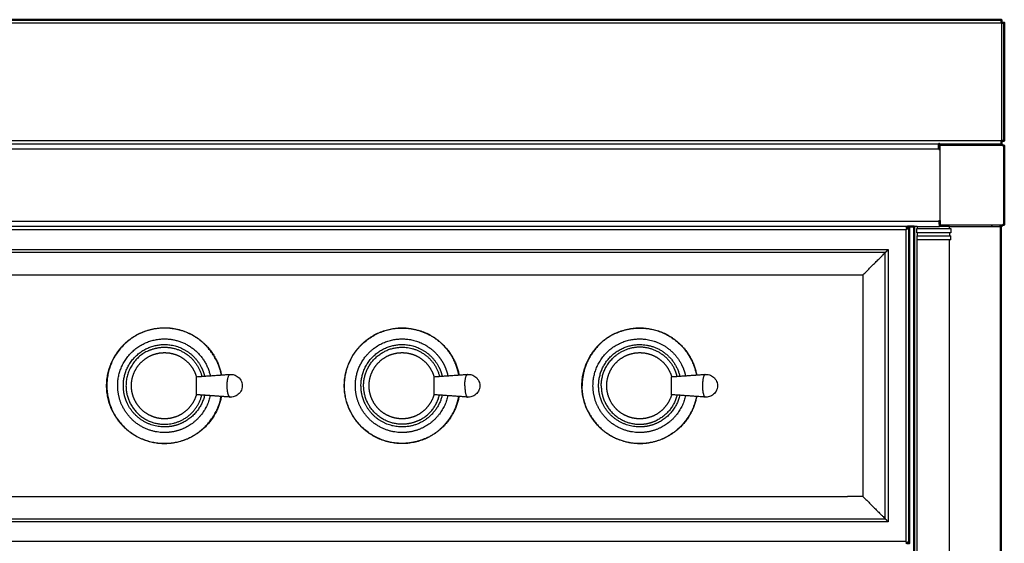
# Model space of a CAD drawing. Units: millimetres. Extents: x 0 to 2320, y 0 to 2076.
# Drawn here: x 740 to 1216, y 718 to 972 of the extents above; entities that cross this region are included whole.
import ezdxf

# ---------------------------------------------------------------- set-up
doc = ezdxf.new("R2010")
doc.units = ezdxf.units.MM
doc.header["$MEASUREMENT"] = 0
doc.layers.add('PROIEZIONI 2D$Visible$Curves', color=7, linetype='Continuous', true_color=0x000000)
doc.layers.add('PROIEZIONI 2D$Visible$SceneSilhouetteCurves', color=7, linetype='Continuous', lineweight=50, true_color=0x000000)

msp = doc.modelspace()

# ---------------------------------------------------------------- linework, layer by layer
at = {"layer": 'PROIEZIONI 2D$Visible$Curves', "color": 9, "true_color": 0xb0c4de}
for points, degree in [([(1214.6, 971.5), (608, 971.5), (1.4, 971.5)], 2), ([(1216, 913), (1216, 941.5), (1216, 970)], 2), ([(1184.3, 911.49), (1184.3, 911.5), (1184.33, 911.5), (1184.4, 911.5)], 3), ([(1184.5, 911.5), (1184.5, 910.9), (1184.5, 910.3)], 2), ([(1184.5, 910.15), (1184.5, 909.6), (1184.5, 909.05)], 2), ([(1214.4, 911.36), (1214.4, 911.43), (1214.4, 911.5)], 2), ([(1214.4, 911.5), (1214.5, 911.5), (1214.6, 911.5)], 2), ([(1214.7, 911.23), (1214.7, 911.37), (1214.7, 911.5)], 2), ([(1216, 872.55), (1216, 891.6), (1216, 910.65)], 2), ([(1184.3, 909.1), (1184.3, 909.07), (1184.3, 909.05)], 2), ([(1184.6, 874.3), (1184.6, 874.1), (1184.6, 873.9)], 2), ([(1184.8, 872.7), (1184.7, 872.7), (1184.6, 872.7)], 2), ([(1184.8, 874.3), (1184.8, 873.57), (1184.8, 872.85)], 2), ([(1184.83, 872.7), (1184.81, 872.75), (1184.8, 872.8), (1184.8, 872.85)], 3), ([(1216, 872.35), (1216, 872.35), (1216, 872.43), (1216, 872.55)], 3), ([(1168.77, 870.62), (1168.87, 870.67), (1169.02, 870.67), (1169.17, 870.67)], 3), ([(1168.92, 870.42), (1168.86, 870.48), (1168.81, 870.55), (1168.77, 870.62)], 3), ([(1169.12, 870.27), (1169.05, 870.31), (1168.98, 870.36), (1168.92, 870.42)], 3), ([(1169.17, 870.67), (1169.17, 870.52), (1169.17, 870.37), (1169.12, 870.27)], 3), ([(1169.17, 870.67), (1169.18, 870.68), (1169.19, 870.69), (1169.2, 870.7)], 3), ([(1172.3, 871.5), (1170.75, 871.5), (1169.2, 871.5)], 2), ([(1169.2, 870.7), (1169.2, 870.95), (1169.2, 871.2), (1169.2, 871.44)], 3), ([(1169.2, 870.7), (1169.45, 870.7), (1169.7, 870.7), (1169.94, 870.7)], 3), ([(1170, 718.3), (1170, 794.5), (1170, 870.7)], 2), ([(1172.3, 871.5), (1172.3, 792.65), (1172.3, 713.8)], 2), ([(1214.3, 131.5), (1214.3, 501.5), (1214.3, 871.5)], 2), ([(1214.38, 871.5), (1214.38, 871.57), (1214.38, 871.63)], 2), ([(1168.77, 718.39), (1168.81, 718.46), (1168.86, 718.52), (1168.92, 718.58)], 3), ([(1169.17, 718.33), (1169.02, 718.33), (1168.87, 718.33), (1168.77, 718.38)], 3), ([(1168.92, 718.58), (1168.98, 718.64), (1169.05, 718.69), (1169.12, 718.73)], 3), ([(1169.12, 718.73), (1169.17, 718.63), (1169.17, 718.48), (1169.17, 718.33)], 3), ([(1169.17, 718.33), (1169.17, 718.33), (1169.17, 718.33), (1169.17, 718.33)], 3), ([(1169.17, 718.33), (1169.18, 718.32), (1169.19, 718.31), (1169.2, 718.3)], 3), ([(1169.2, 718.3), (1169.45, 718.3), (1169.7, 718.3), (1169.94, 718.3)], 3)]:
    msp.add_open_spline(points, degree=degree, dxfattribs=at)
at = {"layer": 'PROIEZIONI 2D$Visible$Curves', "color": 9, "lineweight": -3, "true_color": 0xb0c4de}
for points, degree in [([(1.4, 970), (608, 970), (1214.6, 970)], 2), ([(1214.6, 970), (1214.6, 941.5), (1214.6, 913)], 2), ([(1214.6, 913), (608, 913), (1.4, 913)], 2), ([(31.7, 911.5), (608, 911.5), (1184.3, 911.5)], 2), ([(1185, 910.65), (1184.93, 910.65), (1184.86, 910.64), (1184.8, 910.61)], 3), ([(1184.8, 910.61), (1184.8, 892.45), (1184.8, 874.3)], 2), ([(1185.01, 911.5), (1185.01, 911.07), (1185.01, 910.65)], 2), ([(1214.4, 910.65), (1214.4, 911.01), (1214.4, 911.36)], 2), ([(31.7, 909.1), (608, 909.1), (1184.3, 909.1)], 2), ([(1184.6, 873.9), (608, 873.9), (31.4, 873.9)], 2), ([(1184.8, 872.7), (1184.8, 872.1), (1184.8, 871.5)], 2), ([(1184.83, 872.7), (1184.89, 872.5), (1185.09, 872.35), (1185.3, 872.35)], 3), ([(1185.32, 872.35), (1185.32, 871.92), (1185.32, 871.5)], 2), ([(1209.94, 871.5), (1209.94, 871.92), (1209.94, 872.35)], 2), ([(1210.12, 871.5), (1210.12, 871.92), (1210.12, 872.35)], 2), ([(1214.38, 871.63), (1214.38, 871.99), (1214.38, 872.35)], 2), ([(1169.2, 871.5), (608, 871.5), (46.8, 871.5)], 2), ([(1168.4, 869.9), (608, 869.9), (47.6, 869.9)], 2), ([(1168.4, 869.9), (1168.4, 794.5), (1168.4, 719.1)], 2), ([(1169.2, 871.44), (1169.05, 871.45), (1168.93, 871.43), (1168.84, 871.38)], 3), ([(1169.2, 870.23), (1169.17, 870.24), (1169.14, 870.25), (1169.12, 870.27)], 3), ([(1169.54, 870.16), (1169.53, 870.16), (1169.53, 870.16), (1169.53, 870.16)], 3), ([(1173.8, 871.5), (1173.05, 871.5), (1172.3, 871.5)], 2), ([(1173.62, 868.5), (1173.62, 869.5), (1173.62, 870.5)], 2), ([(1173.8, 871.5), (1173.8, 871), (1173.8, 870.5)], 2), ([(1173.8, 871.5), (1179.2, 871.5), (1184.6, 871.5)], 2), ([(1173.8, 870.5), (1181.6, 870.5), (1189.4, 870.5)], 2), ([(1173.8, 868.5), (1173.8, 867.75), (1173.8, 867)], 2), ([(1189.4, 868.5), (1181.6, 868.5), (1173.8, 868.5)], 2), ([(1184.7, 871.5), (1184.63, 871.5), (1184.6, 871.5), (1184.6, 871.51)], 3), ([(1184.6, 871.5), (1184.6, 871.5), (1184.6, 871.5)], 2), ([(1189.4, 870.5), (1189.4, 871), (1189.4, 871.5)], 2), ([(1189.4, 868.5), (1189.4, 867.75), (1189.4, 867)], 2), ([(1190.1, 870.5), (1190.1, 869.5), (1190.1, 868.5)], 2), ([(1209.94, 871.5), (1210.03, 871.5), (1210.12, 871.5)], 2), ([(1213.76, 871.51), (1213.69, 871.5), (1213.6, 871.5), (1213.6, 871.5)], 3), ([(1173.62, 867), (1173.62, 866), (1173.62, 865)], 2), ([(1173.8, 867), (1181.6, 867), (1189.4, 867)], 2), ([(1173.8, 131.5), (1173.8, 498.25), (1173.8, 865)], 2), ([(1189.4, 865), (1181.6, 865), (1173.8, 865)], 2), ([(1189.4, 131.5), (1189.4, 498.25), (1189.4, 865)], 2), ([(1190.1, 865), (1190.1, 866), (1190.1, 867)], 2), ([(56.18, 860.32), (608, 860.32), (1159.82, 860.32)], 2), ([(1158.36, 858.86), (608, 858.86), (57.64, 858.86)], 2), ([(1158.36, 730.14), (1158.36, 794.5), (1158.36, 858.86)], 2), ([(1159.82, 860.32), (1159.82, 794.5), (1159.82, 728.68)], 2), ([(68.43, 848.07), (608, 848.07), (1147.57, 848.07)], 2), ([(1147.57, 848.07), (1147.57, 794.5), (1147.57, 740.93)], 2), ([(210.67, 740.93), (675.42, 740.93), (1140.17, 740.93)], 2), ([(1147.57, 740.93), (1143.87, 740.93), (1140.17, 740.93)], 2), ([(57.64, 730.14), (608, 730.14), (1158.36, 730.14)], 2), ([(1140.17, 728.68), (676.12, 728.68), (212.07, 728.68)], 2), ([(1159.82, 728.68), (1149.99, 728.68), (1140.17, 728.68)], 2), ([(1168.4, 719.1), (608, 719.1), (47.6, 719.1)], 2), ([(1169.94, 718.3), (1169.95, 718.45), (1169.93, 718.57), (1169.88, 718.66)], 3)]:
    msp.add_open_spline(points, degree=degree, dxfattribs=at)
at = {"layer": 'PROIEZIONI 2D$Visible$Curves', "color": 9, "true_color": 0xb0c4de}
for points, weights in [([(1214.6, 970), (1214.6, 971.5), (1214.6, 971.5)], [1, 0.707106781187, 1]), ([(1216, 970), (1216, 970), (1214.6, 970)], [1, 0.707106781187, 1]), ([(1184.3, 909.1), (1184.3, 911.34), (1184.3, 911.49)], [1, 0.730279841884, 1]), ([(1184.5, 910.3), (1184.5, 910.3), (1184.52, 910.3)], [1, 0.970397152619, 0.963059721299]), ([(1184.5, 910.15), (1184.5, 910.23), (1184.52, 910.3)], [1, 0.955698167978, 0.935427836377]), ([(1215.43, 910.65), (1215.01, 911.15), (1214.4, 911.36)], [0.855035208859, 0.845496648212, 0.897358423438]), ([(1214.6, 913), (1216, 913), (1216, 913)], [1, 0.707106781186, 1]), ([(1214.6, 911.5), (1214.6, 911.5), (1214.6, 913)], [1, 0.707106781187, 1]), ([(1216, 910.65), (1216, 910.65), (1215.43, 910.65)], [1, 0.962054119094, 0.934016971233]), ([(1184.31, 909), (1184.3, 909.03), (1184.3, 909.05)], [0.874965315935, 0.909550746487, 1]), ([(1184.5, 909.05), (1184.5, 908.99), (1184.45, 908.96)], [1, 0.797556034699, 0.874965315935]), ([(1184.6, 872.7), (1184.6, 873.26), (1184.6, 873.9)], [0.876528233981, 0.904329572596, 1]), ([(1184.83, 872.7), (1184.8, 872.7), (1184.8, 872.7)], [0.961697015106, 0.968003347448, 1]), ([(1214.69, 871.76), (1215.12, 871.98), (1215.43, 872.35)], [0.893827992752, 0.864215601387, 0.869470274773]), ([(1215.43, 872.35), (1215.96, 872.35), (1216, 872.35)], [0.93853207761, 0.964912073125, 1]), ([(1169.2, 871.44), (1169.2, 871.5), (1169.2, 871.5)], [1, 0.991109273698, 1]), ([(1169.94, 870.7), (1170, 870.7), (1170, 870.7)], [1, 0.991109273697, 1]), ([(1214.3, 871.5), (1214.36, 871.5), (1214.38, 871.5)], [0.994429745059, 0.996915073513, 1]), ([(1214.69, 871.76), (1214.54, 871.69), (1214.38, 871.63)], [0.893827992752, 0.904540012733, 0.919814619889]), ([(1169.17, 718.33), (1169.17, 718.33), (1169.17, 718.33)], [0.915037755034, 0.914558575185, 0.914083129836]), ([(1169.94, 718.3), (1170, 718.3), (1170, 718.3)], [1, 0.991109273697, 1])]:
    msp.add_rational_spline(points, weights, degree=2, dxfattribs=at)
for points, weights, knots in [([(1184.4, 911.5), (1184.44, 911.5), (1184.47, 911.5), (1184.5, 911.5), (1184.5, 911.5)], [1, 0.923875253275, 1, 0.923875253275, 1], [0, 0, 0, 0.0785421, 0.0785421, 0.1570841, 0.1570841, 0.1570841]), ([(1184.31, 909), (1184.34, 908.95), (1184.4, 908.95), (1184.42, 908.95), (1184.45, 908.96)], [0.874965315935, 0.797556034699, 1, 0.909550746487, 0.874965315935], [-0.265651, -0.265651, -0.265651, -0.1570796, -0.1570796, -0.1085714, -0.1085714, -0.1085714]), ([(1184.8, 874.3), (1184.8, 874.4), (1184.7, 874.4), (1184.6, 874.4), (1184.6, 874.3)], [1, 0.707106781187, 1, 0.707106781187, 1], [-0.3141593, -0.3141593, -0.3141593, -0.1570796, -0.1570796, 0, 0, 0])]:
    msp.add_rational_spline(points, weights, degree=2, knots=knots, dxfattribs=at)
at = {"layer": 'PROIEZIONI 2D$Visible$Curves', "color": 9, "lineweight": -3, "true_color": 0xb0c4de}
for points, weights, knots in [([(1184.5, 911.5), (1184.5, 911.5), (1184.65, 911.5), (1184.79, 911.5), (1185, 911.5)], [1, 0.923878369793, 1, 0.923878369793, 1], [0, 0, 0, 0.3927021, 0.3927021, 0.7854042, 0.7854042, 0.7854042]), ([(1185.3, 871.5), (1185.09, 871.5), (1184.95, 871.5), (1184.8, 871.5), (1184.8, 871.5)], [1, 0.923878128568, 1, 0.923878128568, 1], [0.0185044, 0.0185044, 0.0185044, 0.4112072, 0.4112072, 0.8039099, 0.8039099, 0.8039099])]:
    msp.add_rational_spline(points, weights, degree=2, knots=knots, dxfattribs=at)
for points, weights in [([(1184.52, 910.3), (1184.59, 910.5), (1184.77, 910.6)], [0.935427836377, 0.885001598601, 0.983296366997]), ([(1184.77, 910.6), (1184.79, 910.6), (1184.8, 910.61)], [0.983296366997, 0.991170944392, 1]), ([(1185, 911.5), (1185.01, 911.5), (1185.01, 911.5)], [1, 0.999909515442, 1]), ([(1185.01, 910.65), (1185.01, 910.65), (1185, 910.65)], [0.999809261992, 0.99990459968, 1]), ([(1185.01, 911.5), (1214.21, 911.5), (1214.4, 911.5)], [1, 0.718847857815, 1]), ([(1215.43, 910.65), (1210.59, 910.65), (1185.01, 910.65)], [0.934016971233, 0.747385898199, 0.999809261992]), ([(1184.6, 871.51), (1184.6, 871.59), (1184.6, 872.7)], [1, 0.825950269288, 0.876528233981]), ([(1185.3, 872.35), (1185.31, 872.35), (1185.32, 872.35)], [1, 0.999879643289, 0.999759389035]), ([(1185.32, 872.35), (1200.78, 872.35), (1209.94, 872.35)], [0.999759389035, 0.832475034818, 0.863457458967]), ([(1209.94, 872.35), (1210.03, 872.35), (1210.12, 872.35)], [0.863457458967, 0.863778611149, 0.864121066339]), ([(1210.12, 872.35), (1214.12, 872.35), (1215.43, 872.35)], [0.864121066339, 0.879590878564, 0.93853207761]), ([(1168.4, 869.9), (1168.67, 870.17), (1168.92, 870.42)], [1, 0.935152656723, 0.899020064488]), ([(1173.62, 870.5), (1173.71, 870.5), (1173.8, 870.5)], [1, 0.998331942125, 1]), ([(1173.8, 868.5), (1173.71, 868.5), (1173.62, 868.5)], [1, 0.998331942125, 1]), ([(1184.8, 871.5), (1184.8, 871.5), (1184.7, 871.5)], [1, 0.707106781186, 1]), ([(1185.3, 871.5), (1185.31, 871.5), (1185.32, 871.5)], [0.992841760236, 0.996243863894, 1]), ([(1189.4, 871.5), (1187.37, 871.5), (1185.32, 871.5)], [0.971181004606, 0.983210332306, 1]), ([(1189.4, 871.5), (1202.81, 871.5), (1209.94, 871.5)], [0.97117380414, 0.898360740066, 1]), ([(1189.4, 870.5), (1189.75, 870.5), (1190.1, 870.5)], [1, 0.999899593353, 1]), ([(1190.1, 868.5), (1189.75, 868.5), (1189.4, 868.5)], [1, 0.999899593353, 1]), ([(1210.12, 871.5), (1213.72, 871.5), (1214.3, 871.5)], [1, 0.971341088457, 0.994429745059]), ([(1173.62, 867), (1173.71, 867), (1173.8, 867)], [1, 0.998331942125, 1]), ([(1173.8, 865), (1173.71, 865), (1173.62, 865)], [1, 0.998331942125, 1]), ([(1189.4, 867), (1189.75, 867), (1190.1, 867)], [1, 0.999899593353, 1]), ([(1190.1, 865), (1189.75, 865), (1189.4, 865)], [1, 0.999899593353, 1]), ([(1147.57, 848.07), (1158, 858.5), (1158.36, 858.86)], [1, 0.714285006349, 0.985995397468]), ([(1158.36, 858.86), (1159.04, 859.54), (1159.82, 860.32)], [0.870347566976, 0.903146234725, 1]), ([(1041.25, 778.59), (1041.25, 778.59), (1041.25, 778.59)], [0.976698065105, 0.976668338471, 0.976638657979]), ([(1147.57, 740.93), (1158, 730.5), (1158.36, 730.14)], [1, 0.714285006349, 0.985995397468]), ([(1159.82, 728.68), (1159.04, 729.46), (1158.36, 730.14)], [1, 0.903146234725, 0.870347566976]), ([(1168.76, 718.74), (1168.58, 718.92), (1168.4, 719.1)], [0.923234123911, 0.954570751157, 1]), ([(1168.76, 718.74), (1168.84, 718.66), (1168.92, 718.58)], [0.923233931471, 0.909839644944, 0.899020064488])]:
    msp.add_rational_spline(points, weights, degree=2, dxfattribs=at)
for points, knots in [([(1168.77, 870.62), (1168.74, 870.67), (1168.66, 870.86), (1168.64, 871.15), (1168.73, 871.32), (1168.83, 871.38), (1168.84, 871.38)], [0.274094, 0.274094, 0.274094, 0.274094, 0.493969, 0.987938, 1.481907, 1.527897, 1.527897, 1.527897, 1.527897]), ([(1169.53, 870.16), (1169.46, 870.16), (1169.35, 870.17), (1169.23, 870.22), (1169.2, 870.23)], [-0.8273958, -0.8273958, -0.8273958, -0.8273958, -0.4939578, -0.3820206, -0.3820206, -0.3820206, -0.3820206]), ([(1169.94, 870.7), (1169.95, 870.54), (1169.89, 870.27), (1169.71, 870.17), (1169.57, 870.16), (1169.54, 870.16)], [0, 0, 0, 0, 0.493958, 0.987916, 1.141678, 1.141678, 1.141678, 1.141678]), ([(1168.66, 717.97), (1168.66, 718.04), (1168.68, 718.18), (1168.74, 718.33), (1168.77, 718.38)], [1.1484299, 1.1484299, 1.1484299, 1.1484299, 1.4818734, 1.7010525, 1.7010525, 1.7010525, 1.7010525]), ([(1169.12, 718.73), (1169.17, 718.76), (1169.36, 718.84), (1169.65, 718.86), (1169.82, 718.77), (1169.88, 718.67), (1169.88, 718.66)], [0.276624, 0.276624, 0.276624, 0.276624, 0.493969, 0.987938, 1.481907, 1.527897, 1.527897, 1.527897, 1.527897])]:
    msp.add_open_spline(points, degree=3, knots=knots, dxfattribs=at)
at = {"layer": 'PROIEZIONI 2D$Visible$Curves', "color": 254, "lineweight": -3, "true_color": 0xcccccc}
for points, weights, knots in [([(837.11, 789.31), (835.51, 780.81), (829.39, 774.7), (821.19, 766.5), (809.59, 766.5), (798, 766.5), (789.8, 774.7), (781.59, 782.9), (781.59, 794.5), (781.59, 806.1), (789.8, 814.3), (798, 822.5), (809.59, 822.5), (821.19, 822.5), (829.39, 814.3), (835.51, 808.19), (837.11, 799.69)], [0.934898350882, 0.853553390593, 0.853553390593, 0.853553390593, 1, 0.853553390593, 0.853553390593, 0.853553390593, 1, 0.853553390593, 0.853553390593, 0.853553390593, 1, 0.853553390593, 0.853553390593, 0.853553390593, 0.934894177144], [-86.87561, -86.87561, -86.87561, -69.587878, -69.587878, -46.391919, -46.391919, -23.195959, -23.195959, 0, 0, 23.195959, 23.195959, 46.391919, 46.391919, 69.587878, 69.587878, 86.875166, 86.875166, 86.875166]), ([(834.45, 807.17), (826.69, 822.4), (809.59, 822.4), (781.69, 822.4), (781.69, 794.5), (781.69, 766.6), (809.59, 766.6), (832.71, 766.6), (837.01, 789.31)], [0.874965315935, 0.797556034699, 1, 0.707106781187, 1, 0.707106781187, 1, 0.74449217325, 0.934773086813], [-74.116635, -74.116635, -74.116635, -43.825218, -43.825218, 0, 0, 43.825218, 43.825218, 82.056509, 82.056509, 82.056509]), ([(952.11, 789.31), (950.51, 780.81), (944.39, 774.7), (936.19, 766.5), (924.6, 766.5), (913, 766.5), (904.8, 774.7), (896.6, 782.9), (896.6, 794.5), (896.6, 806.1), (904.8, 814.3), (913, 822.5), (924.6, 822.5), (936.19, 822.5), (944.39, 814.3), (950.51, 808.19), (952.11, 799.69)], [0.934894595812, 0.853553390593, 0.853553390593, 0.853553390593, 1, 0.853553390593, 0.853553390593, 0.853553390593, 1, 0.853553390593, 0.853553390593, 0.853553390593, 1, 0.853553390593, 0.853553390593, 0.853553390593, 0.934894595812], [-86.875211, -86.875211, -86.875211, -69.587878, -69.587878, -46.391919, -46.391919, -23.195959, -23.195959, 0, 0, 23.195959, 23.195959, 46.391919, 46.391919, 69.587878, 69.587878, 86.875211, 86.875211, 86.875211]), ([(937.26, 769.64), (931.29, 766.6), (924.6, 766.6), (896.69, 766.6), (896.69, 794.5), (896.69, 822.4), (924.6, 822.4), (941.69, 822.4), (949.45, 807.17)], [0.874965315935, 0.909550746487, 1, 0.707106781187, 1, 0.707106781187, 1, 0.797556034699, 0.874965315935], [-57.359017, -57.359017, -57.359017, -43.825218, -43.825218, 0, 0, 43.825218, 43.825218, 74.116635, 74.116635, 74.116635]), ([(1067.11, 789.31), (1065.51, 780.81), (1059.39, 774.7), (1051.19, 766.5), (1039.6, 766.5), (1028, 766.5), (1019.8, 774.7), (1011.6, 782.9), (1011.6, 794.5), (1011.6, 806.1), (1019.8, 814.3), (1028, 822.5), (1039.6, 822.5), (1051.19, 822.5), (1059.39, 814.3), (1065.51, 808.19), (1067.11, 799.69)], [0.934894595812, 0.853553390593, 0.853553390593, 0.853553390593, 1, 0.853553390593, 0.853553390593, 0.853553390593, 1, 0.853553390593, 0.853553390593, 0.853553390593, 1, 0.853553390593, 0.853553390593, 0.853553390593, 0.934894595812], [-86.875211, -86.875211, -86.875211, -69.587878, -69.587878, -46.391919, -46.391919, -23.195959, -23.195959, 0, 0, 23.195959, 23.195959, 46.391919, 46.391919, 69.587878, 69.587878, 86.875211, 86.875211, 86.875211]), ([(1026.93, 819.36), (1032.9, 822.4), (1039.6, 822.4), (1062.71, 822.4), (1067.01, 799.69)], [0.874965315935, 0.909550746487, 1, 0.74449217325, 0.934773086813], [30.291418, 30.291418, 30.291418, 43.825218, 43.825218, 82.056509, 82.056509, 82.056509]), ([(786.94, 794.5), (786.94, 817.15), (809.59, 817.15), (827.84, 817.15), (831.73, 799.32)], [1, 0.707106781187, 1, 0.749771876946, 0.927099665366], [0, 0, 0, 35.578537, 35.578537, 65.974428, 65.974428, 65.974428]), ([(907.28, 809.1), (914.07, 817.15), (924.6, 817.15), (935.12, 817.15), (941.91, 809.1)], [0.855085055341, 0.838576504766, 1, 0.838571277551, 0.855086124687], [15.969985, 15.969985, 15.969985, 35.578537, 35.578537, 55.187723, 55.187723, 55.187723]), ([(1016.95, 794.5), (1016.95, 817.15), (1039.6, 817.15), (1053.47, 817.15), (1059.78, 804.78)], [1, 0.707106781187, 1, 0.797556034699, 0.874965315935], [0, 0, 0, 31.808626, 31.808626, 53.794332, 53.794332, 53.794332]), ([(791.84, 785.45), (789.67, 789.72), (789.67, 794.5), (789.67, 814.42), (809.59, 814.42), (821.81, 814.42), (827.35, 803.55)], [0.874965315935, 0.909550746487, 1, 0.707106781187, 1, 0.797556034699, 0.874965315935], [-72.261185, -72.261185, -72.261185, -62.59596, -62.59596, -31.29798, -31.29798, -9.665225, -9.665225, -9.665225]), ([(801.14, 811.1), (790.96, 805.92), (790.96, 794.5), (790.96, 775.87), (809.59, 775.87), (824.13, 775.87), (827.67, 789.96)], [0.874965315935, 0.797556034699, 1, 0.707106781187, 1, 0.755793238271, 0.918812992169], [-78.771175, -78.771175, -78.771175, -58.540099, -58.540099, -29.27005, -29.27005, -4.865442, -4.865442, -4.865442]), ([(824.99, 790.15), (824.77, 789.37), (824.47, 788.61), (823.25, 785.53), (820.91, 783.19), (818.57, 780.84), (815.48, 779.62), (812.65, 778.5), (809.59, 778.5), (806.54, 778.5), (803.71, 779.62), (800.62, 780.84), (798.28, 783.19), (795.94, 785.53), (794.72, 788.61), (793.59, 791.45), (793.59, 794.5), (793.59, 797.55), (794.72, 800.39), (795.94, 803.47), (798.28, 805.81), (800.62, 808.16), (803.71, 809.38), (806.54, 810.5), (809.59, 810.5)], [0.911576720081, 0.899643844784, 0.890165042945, 0.853553390593, 0.853553390593, 0.853553390593, 0.890165042945, 0.926776695297, 1, 0.926776695297, 0.890165042945, 0.853553390593, 0.853553390593, 0.853553390593, 0.890165042945, 0.926776695297, 1, 0.926776695297, 0.890165042945, 0.853553390593, 0.853553390593, 0.853553390593, 0.890165042945, 0.926776695297, 1], [29.985937, 29.985937, 29.985937, 31.566217, 31.566217, 38.193634, 38.193634, 44.821051, 44.821051, 50.924845, 50.924845, 57.028639, 57.028639, 63.656056, 63.656056, 70.283473, 70.283473, 76.387267, 76.387267, 82.491062, 82.491062, 89.118479, 89.118479, 95.745896, 95.745896, 101.84969, 101.84969, 101.84969]), ([(809.59, 810.5), (812.65, 810.5), (815.48, 809.38), (818.57, 808.16), (820.91, 805.81), (823.25, 803.47), (824.47, 800.39), (824.77, 799.63), (824.99, 798.85)], [1, 0.926776695297, 0.890165042945, 0.853553390593, 0.853553390593, 0.853553390593, 0.890165042945, 0.899645350472, 0.911580511169], [0, 0, 0, 6.103794, 6.103794, 12.731211, 12.731211, 19.358628, 19.358628, 20.939159, 20.939159, 20.939159]), ([(906.84, 785.45), (904.67, 789.72), (904.67, 794.5), (904.67, 814.42), (924.6, 814.42), (936.81, 814.42), (942.35, 803.55)], [0.874965315935, 0.909550746487, 1, 0.707106781187, 1, 0.797556034699, 0.874965315935], [-72.261185, -72.261185, -72.261185, -62.59596, -62.59596, -31.29798, -31.29798, -9.665225, -9.665225, -9.665225]), ([(939.99, 790.15), (939.77, 789.37), (939.47, 788.61), (938.25, 785.53), (935.91, 783.19), (933.57, 780.84), (930.48, 779.62), (927.65, 778.5), (924.6, 778.5), (921.54, 778.5), (918.71, 779.62), (915.62, 780.84), (913.28, 783.19), (910.94, 785.53), (909.72, 788.61), (908.6, 791.45), (908.6, 794.5), (908.6, 797.55), (909.72, 800.39), (910.94, 803.47), (913.28, 805.81), (915.62, 808.16), (918.71, 809.38), (921.54, 810.5), (924.6, 810.5)], [0.911576720081, 0.899643844784, 0.890165042945, 0.853553390593, 0.853553390593, 0.853553390593, 0.890165042945, 0.926776695297, 1, 0.926776695297, 0.890165042945, 0.853553390593, 0.853553390593, 0.853553390593, 0.890165042945, 0.926776695297, 1, 0.926776695297, 0.890165042945, 0.853553390593, 0.853553390593, 0.853553390593, 0.890165042945, 0.926776695297, 1], [29.985937, 29.985937, 29.985937, 31.566217, 31.566217, 38.193634, 38.193634, 44.821051, 44.821051, 50.924845, 50.924845, 57.028639, 57.028639, 63.656056, 63.656056, 70.283473, 70.283473, 76.387267, 76.387267, 82.491062, 82.491062, 89.118479, 89.118479, 95.745896, 95.745896, 101.84969, 101.84969, 101.84969]), ([(924.6, 810.5), (927.65, 810.5), (930.48, 809.38), (933.57, 808.16), (935.91, 805.81), (938.25, 803.47), (939.47, 800.39), (939.77, 799.63), (939.99, 798.85)], [1, 0.926776695297, 0.890165042945, 0.853553390593, 0.853553390593, 0.853553390593, 0.890165042945, 0.899651112822, 0.911595021007], [0, 0, 0, 6.103794, 6.103794, 12.731211, 12.731211, 19.358628, 19.358628, 20.94012, 20.94012, 20.94012]), ([(1021.84, 785.45), (1019.67, 789.72), (1019.67, 794.5), (1019.67, 814.42), (1039.6, 814.42), (1055.32, 814.42), (1058.98, 799.13)], [0.874965315935, 0.909550746487, 1, 0.707106781187, 1, 0.753604354319, 0.921768079159], [-72.261185, -72.261185, -72.261185, -62.59596, -62.59596, -31.29798, -31.29798, -4.968637, -4.968637, -4.968637]), ([(1054.99, 790.15), (1054.77, 789.37), (1054.47, 788.61), (1053.25, 785.53), (1050.91, 783.19), (1048.57, 780.84), (1045.48, 779.62), (1042.65, 778.5), (1039.6, 778.5), (1036.54, 778.5), (1033.71, 779.62), (1030.62, 780.84), (1028.28, 783.19), (1025.94, 785.53), (1024.72, 788.61), (1023.6, 791.45), (1023.6, 794.5), (1023.6, 797.55), (1024.72, 800.39), (1025.94, 803.47), (1028.28, 805.81), (1030.62, 808.16), (1033.71, 809.38), (1036.54, 810.5), (1039.6, 810.5)], [0.911576720081, 0.899643844784, 0.890165042945, 0.853553390593, 0.853553390593, 0.853553390593, 0.890165042945, 0.926776695297, 1, 0.926776695297, 0.890165042945, 0.853553390593, 0.853553390593, 0.853553390593, 0.890165042945, 0.926776695297, 1, 0.926776695297, 0.890165042945, 0.853553390593, 0.853553390593, 0.853553390593, 0.890165042945, 0.926776695297, 1], [29.985937, 29.985937, 29.985937, 31.566217, 31.566217, 38.193634, 38.193634, 44.821051, 44.821051, 50.924845, 50.924845, 57.028639, 57.028639, 63.656056, 63.656056, 70.283473, 70.283473, 76.387267, 76.387267, 82.491062, 82.491062, 89.118479, 89.118479, 95.745896, 95.745896, 101.84969, 101.84969, 101.84969]), ([(1051.17, 809.1), (1046.08, 813.13), (1039.6, 813.13), (1033.11, 813.13), (1028.02, 809.1)], [0.856393478369, 0.873947537428, 1, 0.873946883307, 0.856393296186], [-100.407101, -100.407101, -100.407101, -87.810149, -87.810149, -75.213131, -75.213131, -75.213131]), ([(1039.6, 810.5), (1042.65, 810.5), (1045.48, 809.38), (1048.57, 808.16), (1050.91, 805.81), (1053.25, 803.47), (1054.47, 800.39), (1054.77, 799.63), (1054.99, 798.85)], [1, 0.926776695297, 0.890165042945, 0.853553390593, 0.853553390593, 0.853553390593, 0.890165042945, 0.899641432961, 0.911570647746], [0, 0, 0, 6.103794, 6.103794, 12.731211, 12.731211, 19.358628, 19.358628, 20.938506, 20.938506, 20.938506]), ([(904.41, 784.22), (901.95, 789.06), (901.95, 794.5), (901.95, 802.78), (907.28, 809.1)], [0.874965315935, 0.909550746487, 1, 0.86853027642, 0.855085055341], [-9.822919, -9.822919, -9.822919, 0, 0, 14.277801, 14.277801, 14.277801]), ([(840.7, 789.61), (839.92, 791.13), (839.92, 794.5), (839.92, 799.89), (841.32, 799.99)], [0.879670816751, 0.799393081631, 1, 0.713454365003, 1], [19.894256, 19.894256, 19.894256, 25.859634, 25.859634, 34.380543, 34.380543, 34.380543]), ([(1020.96, 794.5), (1020.96, 775.87), (1039.6, 775.87), (1044.07, 775.87), (1048.05, 777.9)], [1, 0.707106781187, 1, 0.909550746487, 0.874965315935], [-58.540099, -58.540099, -58.540099, -29.27005, -29.27005, -20.231076, -20.231076, -20.231076]), ([(943.98, 789.87), (940.32, 774.57), (924.6, 774.57), (912.38, 774.57), (906.84, 785.45)], [0.921780119057, 0.753595534201, 1, 0.797556034699, 0.874965315935], [67.563654, 67.563654, 67.563654, 93.89394, 93.89394, 115.526694, 115.526694, 115.526694]), ([(819.88, 774.32), (815.03, 771.85), (809.59, 771.85), (795.72, 771.85), (789.41, 784.22)], [0.874965315935, 0.909550746487, 1, 0.797556034699, 0.874965315935], [-46.565654, -46.565654, -46.565654, -35.578537, -35.578537, -10.987117, -10.987117, -10.987117]), ([(818.64, 776.75), (814.38, 774.57), (809.59, 774.57), (797.38, 774.57), (791.84, 785.45)], [0.874965315935, 0.909550746487, 1, 0.797556034699, 0.874965315935], [84.228714, 84.228714, 84.228714, 93.89394, 93.89394, 115.526694, 115.526694, 115.526694]), ([(934.88, 774.32), (930.03, 771.85), (924.6, 771.85), (910.72, 771.85), (904.41, 784.22)], [0.874965315935, 0.909550746487, 1, 0.797556034699, 0.874965315935], [-46.565654, -46.565654, -46.565654, -35.578537, -35.578537, -10.987117, -10.987117, -10.987117]), ([(1014.74, 781.83), (1022.5, 766.6), (1039.6, 766.6), (1046.29, 766.6), (1052.26, 769.64)], [0.874965315935, 0.797556034699, 1, 0.909550746487, 0.874965315935], [13.5338, 13.5338, 13.5338, 43.825218, 43.825218, 57.359017, 57.359017, 57.359017]), ([(1049.88, 774.32), (1045.03, 771.85), (1039.6, 771.85), (1025.72, 771.85), (1019.41, 784.22)], [0.874965315935, 0.909550746487, 1, 0.797556034699, 0.874965315935], [-41.631545, -41.631545, -41.631545, -31.808626, -31.808626, -9.822919, -9.822919, -9.822919]), ([(1048.64, 776.75), (1044.38, 774.57), (1039.6, 774.57), (1027.38, 774.57), (1021.84, 785.45)], [0.874965315935, 0.909550746487, 1, 0.797556034699, 0.874965315935], [-40.963205, -40.963205, -40.963205, -31.29798, -31.29798, -9.665225, -9.665225, -9.665225])]:
    msp.add_rational_spline(points, weights, degree=2, knots=knots, dxfattribs=at)
for points, weights in [([(1026.93, 819.36), (1011.7, 811.6), (1011.7, 794.5)], [0.874965315935, 0.797556034699, 1]), ([(834.45, 807.17), (836.27, 803.61), (837.01, 799.69)], [0.874965315935, 0.89525188597, 0.934758816494]), ([(941.91, 809.1), (943.59, 807.11), (944.78, 804.78)], [0.855086124687, 0.859282159047, 0.874965315935]), ([(952.01, 799.69), (951.27, 803.61), (949.45, 807.17)], [0.934773086813, 0.895255549671, 0.874965315935]), ([(827.35, 803.55), (828.42, 801.43), (828.98, 799.13)], [0.874965315935, 0.891774662369, 0.921780119057]), ([(942.35, 803.55), (943.42, 801.43), (943.98, 799.13)], [0.874965315935, 0.891774662369, 0.921780119057]), ([(944.78, 804.78), (946.1, 802.18), (946.73, 799.32)], [0.874965315935, 0.893233667494, 0.927088317966]), ([(1057.67, 799.04), (1057.16, 801.08), (1056.2, 802.96)], [0.918812992169, 0.890934317772, 0.874965315935]), ([(1059.78, 804.78), (1061.1, 802.18), (1061.73, 799.32)], [0.874965315935, 0.893236728968, 0.927099665366]), ([(954.92, 794.5), (954.92, 799.31), (956.16, 799.94)], [1, 0.736077529051, 0.958325930482]), ([(956.32, 799.99), (956.24, 799.98), (956.16, 799.94)], [1, 0.977376835951, 0.958325930482]), ([(1071.16, 799.94), (1069.92, 799.31), (1069.92, 794.5)], [0.958325930482, 0.736077529051, 1]), ([(1071.16, 799.94), (1071.24, 799.98), (1071.32, 799.99)], [0.958325930482, 0.977376835951, 1]), ([(789.41, 784.22), (786.94, 789.06), (786.94, 794.5)], [0.874965315935, 0.909550746487, 1]), ([(954.92, 794.5), (954.92, 789.11), (956.32, 789.01)], [1, 0.713454365003, 1]), ([(1014.74, 781.83), (1011.7, 787.8), (1011.7, 794.5)], [0.874965315935, 0.909550746487, 1]), ([(1019.41, 784.22), (1016.95, 789.06), (1016.95, 794.5)], [0.874965315935, 0.909550746487, 1]), ([(1069.92, 794.5), (1069.92, 791.13), (1070.7, 789.61)], [1, 0.799393081631, 0.879670816751]), ([(828.98, 789.87), (826.84, 780.92), (818.64, 776.75)], [0.921783898447, 0.815331060207, 0.874965315935]), ([(831.73, 789.68), (829.44, 779.19), (819.88, 774.32)], [0.927061189147, 0.813880433877, 0.874965315935]), ([(828.98, 789.87), (828.98, 789.87), (828.98, 789.87)], [0.921792963243, 0.921788430695, 0.921783898447]), ([(840.7, 789.61), (840.99, 789.04), (841.32, 789.01)], [0.879670816751, 0.914061283371, 1]), ([(933.05, 777.9), (940.61, 781.75), (942.67, 789.97)], [0.874965315935, 0.816164491313, 0.918840830516]), ([(946.73, 789.68), (944.44, 779.19), (934.88, 774.32)], [0.927102572846, 0.813869267832, 0.874965315935]), ([(937.26, 769.64), (949.46, 775.86), (952.01, 789.31)], [0.874965315935, 0.811849027828, 0.934781670907]), ([(1058.98, 789.87), (1056.84, 780.92), (1048.64, 776.75)], [0.921780119057, 0.815332118818, 0.874965315935]), ([(1061.73, 789.68), (1059.44, 779.19), (1049.88, 774.32)], [0.927100744415, 0.813869761109, 0.874965315935]), ([(1067.01, 789.31), (1064.46, 775.86), (1052.26, 769.64)], [0.934775332072, 0.811850655107, 0.874965315935]), ([(1071.32, 789.01), (1070.99, 789.04), (1070.7, 789.61)], [1, 0.914061283371, 0.879670816751])]:
    msp.add_rational_spline(points, weights, degree=2, dxfattribs=at)
at = {"layer": 'PROIEZIONI 2D$Visible$Curves', "color": 250, "lineweight": -3, "true_color": 0x1a1a1a}
for points, weights, knots in [([(801.14, 811.1), (805.12, 813.13), (809.59, 813.13), (816.08, 813.13), (821.17, 809.1)], [0.874965315935, 0.909550746487, 1, 0.873935157263, 0.856390031293], [-96.849123, -96.849123, -96.849123, -87.810149, -87.810149, -75.21196, -75.21196, -75.21196]), ([(933.05, 777.9), (929.07, 775.87), (924.6, 775.87), (905.96, 775.87), (905.96, 794.5), (905.96, 813.13), (924.6, 813.13), (939.13, 813.13), (942.67, 799.04)], [0.874965315935, 0.909550746487, 1, 0.707106781187, 1, 0.707106781187, 1, 0.755793238271, 0.918812992169], [-155.389222, -155.389222, -155.389222, -146.350248, -146.350248, -117.080198, -117.080198, -87.810149, -87.810149, -63.405541, -63.405541, -63.405541])]:
    msp.add_rational_spline(points, weights, degree=2, knots=knots, dxfattribs=at)
for points, weights in [([(821.17, 809.1), (826.13, 805.17), (827.67, 799.04)], [0.856390031293, 0.839947581471, 0.918812992169]), ([(1020.96, 794.5), (1020.96, 803.51), (1028.02, 809.1)], [1, 0.83315989788, 0.856393296186]), ([(1051.17, 809.1), (1054.35, 806.58), (1056.2, 802.96)], [0.856393478369, 0.845755201867, 0.874965315935]), ([(1057.67, 789.97), (1055.61, 781.74), (1048.05, 777.9)], [0.9188330444, 0.816166720862, 0.874965315935])]:
    msp.add_rational_spline(points, weights, degree=2, dxfattribs=at)
at = {"layer": 'PROIEZIONI 2D$Visible$Curves', "color": 254, "lineweight": -3, "true_color": 0xcccccc}
for points, knots in [([(824.99, 798.85), (824.98, 798.82), (824.94, 798.24), (824.88, 795.46), (824.91, 791.78), (824.97, 790.28), (824.99, 790.15), (824.99, 790.15)], [12.122814, 12.122814, 12.122814, 12.122814, 14.744809, 18.431012, 22.117214, 25.803416, 26.719581, 26.719581, 26.719581, 26.719581]), ([(841.32, 799.99), (841.45, 800), (841.57, 800), (841.7, 800), (842.42, 800), (843.13, 799.86), (843.8, 799.58), (844.53, 799.28), (845.19, 798.83), (845.73, 798.25), (846.32, 797.61), (846.76, 796.83), (847, 795.99), (847.01, 795.95), (847.02, 795.92), (847.03, 795.88), (847.14, 795.43), (847.2, 794.96), (847.2, 794.5), (847.2, 794.03), (847.14, 793.57), (847.03, 793.12), (847.02, 793.08), (847.01, 793.05), (847, 793.01), (846.76, 792.17), (846.32, 791.39), (845.73, 790.75), (845.19, 790.17), (844.53, 789.72), (843.8, 789.41), (843.13, 789.14), (842.42, 789), (841.7, 789), (841.57, 789), (841.45, 789), (841.32, 789.01)], [8.315213, 8.315213, 8.315213, 8.315213, 8.699779, 8.699779, 8.699779, 10.863801, 10.863801, 10.863801, 13.24911, 13.24911, 13.24911, 15.886624, 15.886624, 15.886624, 16.002893, 16.002893, 16.002893, 17.399558, 17.399558, 17.399558, 18.796222, 18.796222, 18.796222, 18.912491, 18.912491, 18.912491, 21.550005, 21.550005, 21.550005, 23.935314, 23.935314, 23.935314, 26.099337, 26.099337, 26.099337, 26.483902, 26.483902, 26.483902, 26.483902]), ([(939.99, 798.85), (939.98, 798.84), (939.94, 798.27), (939.88, 795.46), (939.91, 791.78), (939.97, 790.28), (939.99, 790.15), (939.99, 790.15)], [12.014787, 12.014787, 12.014787, 12.014787, 14.744809, 18.431012, 22.117214, 25.803416, 26.719581, 26.719581, 26.719581, 26.719581]), ([(956.32, 799.99), (956.45, 800), (956.57, 800), (956.7, 800), (957.42, 800), (958.13, 799.86), (958.8, 799.58), (959.53, 799.28), (960.19, 798.83), (960.73, 798.25), (961.32, 797.61), (961.76, 796.83), (962, 795.99), (962.01, 795.95), (962.02, 795.92), (962.03, 795.88), (962.14, 795.43), (962.2, 794.96), (962.2, 794.5), (962.2, 794.03), (962.14, 793.57), (962.03, 793.12), (962.02, 793.08), (962.01, 793.05), (962, 793.01), (961.76, 792.17), (961.32, 791.39), (960.73, 790.75), (960.19, 790.17), (959.53, 789.72), (958.8, 789.41), (958.13, 789.14), (957.42, 789), (956.7, 789), (956.57, 789), (956.45, 789), (956.32, 789.01)], [8.315213, 8.315213, 8.315213, 8.315213, 8.699779, 8.699779, 8.699779, 10.863801, 10.863801, 10.863801, 13.24911, 13.24911, 13.24911, 15.886624, 15.886624, 15.886624, 16.002893, 16.002893, 16.002893, 17.399558, 17.399558, 17.399558, 18.796222, 18.796222, 18.796222, 18.912491, 18.912491, 18.912491, 21.550005, 21.550005, 21.550005, 23.935314, 23.935314, 23.935314, 26.099337, 26.099337, 26.099337, 26.483902, 26.483902, 26.483902, 26.483902]), ([(1054.99, 790.15), (1054.99, 790.16), (1054.97, 790.31), (1054.91, 791.78), (1054.88, 795.46), (1054.94, 798.27), (1054.98, 798.84), (1054.99, 798.85)], [2.90096, 2.90096, 2.90096, 2.90096, 3.686202, 7.372405, 11.058607, 14.744809, 17.474832, 17.474832, 17.474832, 17.474832]), ([(1071.32, 799.99), (1071.45, 800), (1071.57, 800), (1071.7, 800), (1072.42, 800), (1073.13, 799.86), (1073.8, 799.58), (1074.53, 799.28), (1075.19, 798.83), (1075.73, 798.25), (1076.32, 797.61), (1076.76, 796.83), (1077, 795.99), (1077.01, 795.95), (1077.02, 795.92), (1077.03, 795.88), (1077.14, 795.43), (1077.2, 794.96), (1077.2, 794.5), (1077.2, 794.03), (1077.14, 793.57), (1077.03, 793.12), (1077.02, 793.08), (1077.01, 793.05), (1077, 793.01), (1076.76, 792.17), (1076.32, 791.39), (1075.73, 790.75), (1075.19, 790.17), (1074.53, 789.72), (1073.8, 789.41), (1073.13, 789.14), (1072.42, 789), (1071.7, 789), (1071.57, 789), (1071.45, 789), (1071.32, 789.01)], [8.315213, 8.315213, 8.315213, 8.315213, 8.699779, 8.699779, 8.699779, 10.863801, 10.863801, 10.863801, 13.24911, 13.24911, 13.24911, 15.886624, 15.886624, 15.886624, 16.002893, 16.002893, 16.002893, 17.399558, 17.399558, 17.399558, 18.796222, 18.796222, 18.796222, 18.912491, 18.912491, 18.912491, 21.550005, 21.550005, 21.550005, 23.935314, 23.935314, 23.935314, 26.099337, 26.099337, 26.099337, 26.483902, 26.483902, 26.483902, 26.483902])]:
    msp.add_open_spline(points, degree=3, knots=knots, dxfattribs=at)
for points, degree in [([(824.99, 798.85), (833.16, 799.42), (841.32, 799.99)], 2), ([(939.99, 798.85), (948.16, 799.42), (956.32, 799.99)], 2), ([(939.99, 798.85), (939.99, 798.85), (939.99, 798.85)], 2), ([(939.99, 798.85), (939.99, 798.85), (939.99, 798.85), (939.99, 798.85)], 3), ([(939.99, 798.85), (939.99, 798.85), (939.99, 798.85), (939.99, 798.85)], 3), ([(1054.99, 798.85), (1063.15, 799.42), (1071.32, 799.99)], 2), ([(824.99, 790.16), (824.99, 790.16), (824.99, 790.15), (824.99, 790.15)], 3), ([(831.73, 789.68), (828.36, 789.92), (824.99, 790.15)], 2), ([(841.32, 789.01), (836.52, 789.35), (831.73, 789.68)], 2), ([(831.73, 789.68), (831.73, 789.68), (831.73, 789.68)], 2), ([(939.99, 790.16), (939.99, 790.16), (939.99, 790.15), (939.99, 790.15)], 3), ([(956.32, 789.01), (948.15, 789.58), (939.99, 790.15)], 2), ([(1054.99, 790.16), (1054.99, 790.16), (1054.99, 790.15), (1054.99, 790.15)], 3), ([(1071.32, 789.01), (1063.15, 789.58), (1054.99, 790.15)], 2), ([(1054.99, 790.15), (1054.99, 790.15), (1054.99, 790.15), (1054.99, 790.15)], 3)]:
    msp.add_open_spline(points, degree=degree, dxfattribs=at)
at = {"layer": 'PROIEZIONI 2D$Visible$SceneSilhouetteCurves', "color": 9, "true_color": 0xb0c4de}
for points, degree in [([(1214.6, 971.5), (608, 971.5), (1.4, 971.5)], 2), ([(1216, 913), (1216, 941.5), (1216, 970)], 2), ([(1184.3, 911.49), (1184.3, 911.5), (1184.33, 911.5), (1184.4, 911.5)], 3), ([(1184.5, 911.5), (1184.5, 910.9), (1184.5, 910.3)], 2), ([(1184.5, 910.15), (1184.5, 909.6), (1184.5, 909.05)], 2), ([(1214.4, 911.36), (1214.4, 911.43), (1214.4, 911.5)], 2), ([(1214.4, 911.5), (1214.5, 911.5), (1214.6, 911.5)], 2), ([(1214.7, 911.23), (1214.7, 911.37), (1214.7, 911.5)], 2), ([(1216, 872.55), (1216, 891.6), (1216, 910.65)], 2), ([(1184.3, 909.1), (1184.3, 909.07), (1184.3, 909.05)], 2), ([(1184.6, 874.3), (1184.6, 874.1), (1184.6, 873.9)], 2), ([(1184.8, 872.7), (1184.7, 872.7), (1184.6, 872.7)], 2), ([(1184.8, 874.3), (1184.8, 873.57), (1184.8, 872.85)], 2), ([(1184.83, 872.7), (1184.81, 872.75), (1184.8, 872.8), (1184.8, 872.85)], 3), ([(1216, 872.35), (1216, 872.35), (1216, 872.43), (1216, 872.55)], 3), ([(1168.77, 870.62), (1168.87, 870.67), (1169.02, 870.67), (1169.17, 870.67)], 3), ([(1168.92, 870.42), (1168.86, 870.48), (1168.81, 870.55), (1168.77, 870.62)], 3), ([(1169.12, 870.27), (1169.05, 870.31), (1168.98, 870.36), (1168.92, 870.42)], 3), ([(1169.17, 870.67), (1169.17, 870.52), (1169.17, 870.37), (1169.12, 870.27)], 3), ([(1169.17, 870.67), (1169.18, 870.68), (1169.19, 870.69), (1169.2, 870.7)], 3), ([(1172.3, 871.5), (1170.75, 871.5), (1169.2, 871.5)], 2), ([(1169.2, 870.7), (1169.2, 870.95), (1169.2, 871.2), (1169.2, 871.44)], 3), ([(1169.2, 870.7), (1169.45, 870.7), (1169.7, 870.7), (1169.94, 870.7)], 3), ([(1170, 718.3), (1170, 794.5), (1170, 870.7)], 2), ([(1172.3, 871.5), (1172.3, 792.65), (1172.3, 713.8)], 2), ([(1214.3, 131.5), (1214.3, 501.5), (1214.3, 871.5)], 2), ([(1214.38, 871.5), (1214.38, 871.57), (1214.38, 871.63)], 2), ([(1168.77, 718.39), (1168.81, 718.46), (1168.86, 718.52), (1168.92, 718.58)], 3), ([(1169.17, 718.33), (1169.02, 718.33), (1168.87, 718.33), (1168.77, 718.38)], 3), ([(1168.92, 718.58), (1168.98, 718.64), (1169.05, 718.69), (1169.12, 718.73)], 3), ([(1169.12, 718.73), (1169.17, 718.63), (1169.17, 718.48), (1169.17, 718.33)], 3), ([(1169.17, 718.33), (1169.17, 718.33), (1169.17, 718.33), (1169.17, 718.33)], 3), ([(1169.17, 718.33), (1169.18, 718.32), (1169.19, 718.31), (1169.2, 718.3)], 3), ([(1169.2, 718.3), (1169.45, 718.3), (1169.7, 718.3), (1169.94, 718.3)], 3)]:
    msp.add_open_spline(points, degree=degree, dxfattribs=at)
for points, weights in [([(1214.6, 970), (1214.6, 971.5), (1214.6, 971.5)], [1, 0.707106781187, 1]), ([(1216, 970), (1216, 970), (1214.6, 970)], [1, 0.707106781187, 1]), ([(1184.3, 909.1), (1184.3, 911.34), (1184.3, 911.49)], [1, 0.730279841884, 1]), ([(1184.5, 910.3), (1184.5, 910.3), (1184.52, 910.3)], [1, 0.970397152619, 0.963059721299]), ([(1184.5, 910.15), (1184.5, 910.23), (1184.52, 910.3)], [1, 0.955698167978, 0.935427836377]), ([(1215.43, 910.65), (1215.01, 911.15), (1214.4, 911.36)], [0.855035208859, 0.845496648212, 0.897358423438]), ([(1214.6, 913), (1216, 913), (1216, 913)], [1, 0.707106781186, 1]), ([(1214.6, 911.5), (1214.6, 911.5), (1214.6, 913)], [1, 0.707106781187, 1]), ([(1216, 910.65), (1216, 910.65), (1215.43, 910.65)], [1, 0.962054119094, 0.934016971233]), ([(1184.31, 909), (1184.3, 909.03), (1184.3, 909.05)], [0.874965315935, 0.909550746487, 1]), ([(1184.5, 909.05), (1184.5, 908.99), (1184.45, 908.96)], [1, 0.797556034699, 0.874965315935]), ([(1184.6, 872.7), (1184.6, 873.26), (1184.6, 873.9)], [0.876528233981, 0.904329572596, 1]), ([(1184.83, 872.7), (1184.8, 872.7), (1184.8, 872.7)], [0.961697015106, 0.968003347448, 1]), ([(1214.69, 871.76), (1215.12, 871.98), (1215.43, 872.35)], [0.893827992752, 0.864215601387, 0.869470274773]), ([(1215.43, 872.35), (1215.96, 872.35), (1216, 872.35)], [0.93853207761, 0.964912073125, 1]), ([(1169.2, 871.44), (1169.2, 871.5), (1169.2, 871.5)], [1, 0.991109273698, 1]), ([(1169.94, 870.7), (1170, 870.7), (1170, 870.7)], [1, 0.991109273697, 1]), ([(1214.3, 871.5), (1214.36, 871.5), (1214.38, 871.5)], [0.994429745059, 0.996915073513, 1]), ([(1214.69, 871.76), (1214.54, 871.69), (1214.38, 871.63)], [0.893827992752, 0.904540012733, 0.919814619889]), ([(1169.17, 718.33), (1169.17, 718.33), (1169.17, 718.33)], [0.915037755034, 0.914558575185, 0.914083129836]), ([(1169.94, 718.3), (1170, 718.3), (1170, 718.3)], [1, 0.991109273697, 1])]:
    msp.add_rational_spline(points, weights, degree=2, dxfattribs=at)
for points, weights, knots in [([(1184.4, 911.5), (1184.44, 911.5), (1184.47, 911.5), (1184.5, 911.5), (1184.5, 911.5)], [1, 0.923875253275, 1, 0.923875253275, 1], [0, 0, 0, 0.0785421, 0.0785421, 0.1570841, 0.1570841, 0.1570841]), ([(1184.31, 909), (1184.34, 908.95), (1184.4, 908.95), (1184.42, 908.95), (1184.45, 908.96)], [0.874965315935, 0.797556034699, 1, 0.909550746487, 0.874965315935], [-0.265651, -0.265651, -0.265651, -0.1570796, -0.1570796, -0.1085714, -0.1085714, -0.1085714]), ([(1184.8, 874.3), (1184.8, 874.4), (1184.7, 874.4), (1184.6, 874.4), (1184.6, 874.3)], [1, 0.707106781187, 1, 0.707106781187, 1], [-0.3141593, -0.3141593, -0.3141593, -0.1570796, -0.1570796, 0, 0, 0])]:
    msp.add_rational_spline(points, weights, degree=2, knots=knots, dxfattribs=at)

doc.saveas('drawing.dxf')
